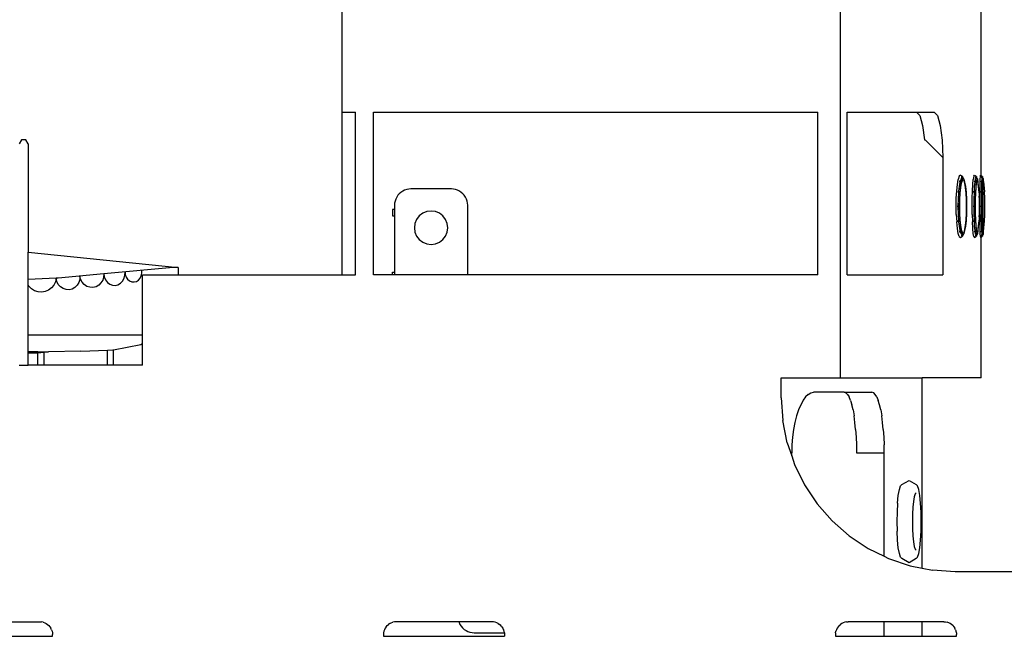
# Model space of a CAD drawing. Units: metres. Extents: x 32 to 217, y -44 to 45.
# Drawn here: x 116 to 127, y -29 to -22 of the extents above; entities that cross this region are included whole.
import ezdxf

# ---------------------------------------------------------------- set-up
doc = ezdxf.new("R2010")
doc.units = ezdxf.units.M
doc.layers.add('Edges', color=7, linetype='Continuous')

# ---------------------------------------------------------------- blocks, each defined once
blk = doc.blocks.new('cargo ship ls')
at = {"layer": 'Edges'}
for p, q in [((18.886, 6.701), (18.886, -0.439)), ((20.445, 1.8), (20.445, 4.115)), ((13.376, 3.701), (13.376, 2.501)), ((13.376, 2.501), (13.526, 2.501)), ((13.376, 2.501), (13.376, 0.701)), ((13.526, 0.701), (13.526, 2.501)), ((13.726, 0.701), (13.726, 2.501)), ((13.726, 2.501), (18.639, 2.501)), ((18.639, 0.701), (18.639, 2.501)), ((18.966, 0.701), (18.966, 2.501)), ((18.966, 2.501), (19.73, 2.501)), ((19.73, 2.501), (19.767, 2.463)), ((19.73, 2.501), (19.926, 2.501)), ((19.767, 2.463), (19.799, 2.354)), ((19.926, 2.501), (19.963, 2.463)), ((19.963, 2.463), (19.995, 2.354)), ((19.799, 2.354), (19.82, 2.194)), ((19.995, 2.354), (20.017, 2.191)), ((9.83, 2.194), (9.805, 2.151)), ((9.879, 2.194), (9.83, 2.194)), ((9.903, 2.151), (9.879, 2.194)), ((19.82, 2.194), (19.83, 2.191)), ((19.83, 2.191), (20.024, 1.999)), ((20.017, 2.191), (20.024, 1.999)), ((9.903, 2.151), (9.903, 0.951)), ((20.024, 1.999), (20.024, 0.701)), ((20.184, 1.701), (20.194, 1.756)), ((20.205, 1.791), (20.194, 1.756)), ((20.217, 1.802), (20.205, 1.791)), ((20.209, 1.743), (20.209, 1.737)), ((20.209, 1.743), (20.217, 1.743)), ((20.217, 1.743), (20.216, 1.737)), ((20.217, 1.802), (20.232, 1.795)), ((20.221, 1.757), (20.217, 1.743)), ((20.218, 1.743), (20.217, 1.743)), ((20.217, 1.743), (20.217, 1.743)), ((20.218, 1.737), (20.218, 1.743)), ((20.232, 1.767), (20.221, 1.757)), ((20.236, 1.757), (20.225, 1.726)), ((20.232, 1.788), (20.231, 1.784)), ((20.233, 1.78), (20.231, 1.784)), ((20.231, 1.784), (20.231, 1.777)), ((20.231, 1.784), (20.231, 1.784)), ((20.231, 1.784), (20.233, 1.784)), ((20.231, 1.777), (20.232, 1.773)), ((20.231, 1.777), (20.233, 1.777)), ((20.244, 1.784), (20.232, 1.795)), ((20.232, 1.788), (20.239, 1.788)), ((20.232, 1.773), (20.233, 1.777)), ((20.232, 1.773), (20.239, 1.773)), ((20.232, 1.767), (20.246, 1.767)), ((20.233, 1.784), (20.238, 1.784)), ((20.233, 1.78), (20.233, 1.784)), ((20.233, 1.777), (20.233, 1.78)), ((20.233, 1.777), (20.238, 1.777)), ((20.246, 1.767), (20.236, 1.757)), ((20.246, 1.752), (20.236, 1.742)), ((20.239, 1.788), (20.238, 1.784)), ((20.238, 1.784), (20.238, 1.777)), ((20.238, 1.777), (20.239, 1.773)), ((20.24, 1.784), (20.239, 1.788)), ((20.239, 1.773), (20.24, 1.777)), ((20.24, 1.777), (20.24, 1.784)), ((20.25, 1.764), (20.244, 1.784)), ((20.25, 1.764), (20.246, 1.767)), ((20.257, 1.742), (20.246, 1.752)), ((20.257, 1.757), (20.25, 1.764)), ((20.267, 1.726), (20.257, 1.757)), ((20.355, 1.701), (20.36, 1.756)), ((20.366, 1.791), (20.36, 1.756)), ((20.366, 1.791), (20.373, 1.802)), ((20.373, 1.802), (20.388, 1.795)), ((20.376, 1.743), (20.375, 1.737)), ((20.376, 1.743), (20.38, 1.743)), ((20.382, 1.757), (20.38, 1.743)), ((20.38, 1.743), (20.383, 1.743)), ((20.388, 1.767), (20.382, 1.757)), ((20.383, 1.743), (20.383, 1.737)), ((20.384, 1.737), (20.383, 1.743)), ((20.383, 1.743), (20.383, 1.743)), ((20.388, 1.788), (20.387, 1.784)), ((20.387, 1.784), (20.387, 1.777)), ((20.387, 1.784), (20.388, 1.784)), ((20.387, 1.777), (20.388, 1.773)), ((20.387, 1.777), (20.388, 1.777)), ((20.392, 1.788), (20.388, 1.795)), ((20.388, 1.788), (20.392, 1.788)), ((20.388, 1.777), (20.388, 1.784)), ((20.388, 1.784), (20.395, 1.784)), ((20.388, 1.773), (20.388, 1.777)), ((20.388, 1.777), (20.395, 1.777)), ((20.388, 1.773), (20.395, 1.773)), ((20.388, 1.767), (20.397, 1.767)), ((20.397, 1.757), (20.391, 1.726)), ((20.392, 1.788), (20.395, 1.788)), ((20.395, 1.788), (20.395, 1.784)), ((20.396, 1.784), (20.395, 1.788)), ((20.395, 1.784), (20.395, 1.777)), ((20.395, 1.777), (20.395, 1.773)), ((20.395, 1.773), (20.396, 1.777)), ((20.396, 1.777), (20.396, 1.784)), ((20.397, 1.767), (20.396, 1.777)), ((20.396, 1.777), (20.396, 1.777)), ((20.403, 1.767), (20.397, 1.757)), ((20.397, 1.767), (20.403, 1.767)), ((20.403, 1.752), (20.397, 1.742)), ((20.409, 1.757), (20.403, 1.767)), ((20.408, 1.742), (20.403, 1.752)), ((20.414, 1.726), (20.409, 1.757)), ((20.436, 1.701), (20.437, 1.756)), ((20.437, 1.756), (20.438, 1.791)), ((20.438, 1.791), (20.44, 1.802)), ((20.44, 1.802), (20.445, 1.8)), ((20.445, 1.8), (20.455, 1.795)), ((20.452, 1.743), (20.452, 1.737)), ((20.452, 1.743), (20.453, 1.743)), ((20.455, 1.767), (20.453, 1.757)), ((20.453, 1.757), (20.453, 1.743)), ((20.453, 1.743), (20.459, 1.743)), ((20.455, 1.788), (20.454, 1.784)), ((20.454, 1.784), (20.454, 1.777)), ((20.454, 1.784), (20.455, 1.784)), ((20.454, 1.777), (20.455, 1.773)), ((20.454, 1.777), (20.455, 1.777)), ((20.455, 1.788), (20.455, 1.795)), ((20.455, 1.788), (20.455, 1.788)), ((20.455, 1.788), (20.462, 1.788)), ((20.455, 1.777), (20.455, 1.784)), ((20.455, 1.784), (20.462, 1.784)), ((20.455, 1.773), (20.455, 1.777)), ((20.455, 1.777), (20.456, 1.777)), ((20.455, 1.773), (20.456, 1.773)), ((20.455, 1.767), (20.456, 1.767)), ((20.456, 1.777), (20.462, 1.777)), ((20.456, 1.773), (20.456, 1.777)), ((20.456, 1.773), (20.462, 1.773)), ((20.456, 1.767), (20.456, 1.773)), ((20.456, 1.767), (20.469, 1.767)), ((20.459, 1.743), (20.459, 1.737)), ((20.46, 1.743), (20.459, 1.743)), ((20.46, 1.737), (20.46, 1.743)), ((20.462, 1.788), (20.462, 1.784)), ((20.462, 1.784), (20.462, 1.788)), ((20.462, 1.784), (20.462, 1.777)), ((20.462, 1.777), (20.462, 1.784)), ((20.462, 1.777), (20.462, 1.773)), ((20.462, 1.773), (20.462, 1.777)), ((20.468, 1.757), (20.467, 1.726)), ((20.469, 1.767), (20.468, 1.757)), ((20.469, 1.752), (20.468, 1.742)), ((20.471, 1.757), (20.469, 1.767)), ((20.47, 1.742), (20.469, 1.752)), ((20.471, 1.734), (20.471, 1.757)), ((14.069, 1.637), (14.048, 1.627)), ((14.092, 1.645), (14.069, 1.637)), ((14.115, 1.649), (14.092, 1.645)), ((14.138, 1.651), (14.115, 1.649)), ((14.586, 1.651), (14.138, 1.651)), ((14.608, 1.649), (14.586, 1.651)), ((14.632, 1.645), (14.608, 1.649)), ((14.654, 1.637), (14.632, 1.645)), ((14.676, 1.627), (14.654, 1.637)), ((20.177, 1.63), (20.184, 1.701)), ((20.202, 1.676), (20.197, 1.626)), ((20.211, 1.726), (20.202, 1.676)), ((20.209, 1.737), (20.211, 1.737)), ((20.209, 1.737), (20.209, 1.731)), ((20.209, 1.731), (20.21, 1.731)), ((20.21, 1.731), (20.211, 1.737)), ((20.21, 1.731), (20.212, 1.731)), ((20.217, 1.676), (20.21, 1.612)), ((20.211, 1.737), (20.214, 1.737)), ((20.212, 1.731), (20.211, 1.726)), ((20.214, 1.737), (20.212, 1.731)), ((20.212, 1.731), (20.217, 1.731)), ((20.218, 1.665), (20.212, 1.604)), ((20.214, 1.737), (20.216, 1.737)), ((20.216, 1.737), (20.217, 1.731)), ((20.217, 1.731), (20.218, 1.731)), ((20.225, 1.726), (20.217, 1.676)), ((20.218, 1.731), (20.218, 1.737)), ((20.226, 1.712), (20.218, 1.665)), ((20.236, 1.742), (20.226, 1.712)), ((20.266, 1.712), (20.257, 1.742)), ((20.275, 1.665), (20.266, 1.712)), ((20.276, 1.676), (20.267, 1.726)), ((20.281, 1.604), (20.275, 1.665)), ((20.283, 1.612), (20.276, 1.676)), ((20.351, 1.63), (20.355, 1.701)), ((20.371, 1.676), (20.369, 1.626)), ((20.376, 1.726), (20.371, 1.676)), ((20.375, 1.737), (20.376, 1.731)), ((20.375, 1.737), (20.376, 1.737)), ((20.376, 1.731), (20.376, 1.737)), ((20.376, 1.737), (20.378, 1.737)), ((20.376, 1.731), (20.376, 1.731)), ((20.377, 1.731), (20.376, 1.726)), ((20.376, 1.731), (20.377, 1.731)), ((20.378, 1.737), (20.377, 1.731)), ((20.377, 1.731), (20.383, 1.731)), ((20.378, 1.737), (20.383, 1.737)), ((20.383, 1.737), (20.383, 1.731)), ((20.383, 1.731), (20.384, 1.737)), ((20.383, 1.731), (20.383, 1.731)), ((20.386, 1.676), (20.383, 1.612)), ((20.387, 1.665), (20.384, 1.604)), ((20.391, 1.726), (20.386, 1.676)), ((20.392, 1.712), (20.387, 1.665)), ((20.397, 1.742), (20.392, 1.712)), ((20.414, 1.712), (20.408, 1.742)), ((20.419, 1.676), (20.414, 1.726)), ((20.418, 1.665), (20.414, 1.712)), ((20.418, 1.665), (20.423, 1.609)), ((20.423, 1.612), (20.419, 1.676)), ((20.435, 1.63), (20.436, 1.701)), ((20.452, 1.726), (20.451, 1.676)), ((20.451, 1.676), (20.451, 1.626)), ((20.452, 1.737), (20.452, 1.731)), ((20.452, 1.731), (20.452, 1.737)), ((20.453, 1.737), (20.452, 1.731)), ((20.452, 1.737), (20.453, 1.737)), ((20.452, 1.737), (20.452, 1.737)), ((20.452, 1.731), (20.452, 1.731)), ((20.452, 1.731), (20.452, 1.726)), ((20.452, 1.731), (20.452, 1.731)), ((20.452, 1.731), (20.459, 1.731)), ((20.453, 1.737), (20.459, 1.737)), ((20.459, 1.737), (20.459, 1.731)), ((20.459, 1.731), (20.46, 1.731)), ((20.46, 1.731), (20.46, 1.737)), ((20.466, 1.676), (20.465, 1.612)), ((20.467, 1.726), (20.466, 1.676)), ((20.467, 1.712), (20.466, 1.665)), ((20.466, 1.665), (20.466, 1.604)), ((20.468, 1.742), (20.467, 1.712)), ((20.47, 1.741), (20.47, 1.742)), ((20.47, 1.741), (20.471, 1.734)), ((20.471, 1.734), (20.484, 1.618)), ((13.971, 1.538), (13.963, 1.516)), ((13.981, 1.56), (13.971, 1.538)), ((13.994, 1.58), (13.981, 1.56)), ((14.01, 1.598), (13.994, 1.58)), ((14.028, 1.613), (14.01, 1.598)), ((14.048, 1.627), (14.028, 1.613)), ((14.696, 1.613), (14.676, 1.627)), ((14.714, 1.598), (14.696, 1.613)), ((14.729, 1.58), (14.714, 1.598)), ((14.743, 1.56), (14.729, 1.58)), ((14.753, 1.538), (14.743, 1.56)), ((14.761, 1.516), (14.753, 1.538)), ((20.17, 1.457), (20.172, 1.547)), ((20.172, 1.547), (20.177, 1.63)), ((20.191, 1.537), (20.19, 1.464)), ((20.195, 1.611), (20.191, 1.537)), ((20.194, 1.626), (20.193, 1.622)), ((20.193, 1.622), (20.195, 1.622)), ((20.193, 1.622), (20.193, 1.615)), ((20.193, 1.615), (20.195, 1.615)), ((20.193, 1.615), (20.194, 1.611)), ((20.195, 1.622), (20.194, 1.626)), ((20.194, 1.626), (20.197, 1.626)), ((20.194, 1.611), (20.195, 1.615)), ((20.194, 1.611), (20.195, 1.611)), ((20.195, 1.615), (20.195, 1.622)), ((20.195, 1.622), (20.196, 1.622)), ((20.196, 1.615), (20.195, 1.612)), ((20.195, 1.615), (20.196, 1.615)), ((20.195, 1.612), (20.195, 1.611)), ((20.195, 1.611), (20.201, 1.611)), ((20.197, 1.626), (20.196, 1.622)), ((20.196, 1.622), (20.2, 1.622)), ((20.196, 1.622), (20.196, 1.615)), ((20.196, 1.615), (20.2, 1.615)), ((20.197, 1.626), (20.201, 1.626)), ((20.201, 1.626), (20.2, 1.622)), ((20.2, 1.622), (20.2, 1.615)), ((20.2, 1.615), (20.201, 1.611)), ((20.202, 1.622), (20.201, 1.626)), ((20.201, 1.611), (20.202, 1.615)), ((20.202, 1.615), (20.202, 1.622)), ((20.206, 1.537), (20.204, 1.457)), ((20.21, 1.612), (20.206, 1.537)), ((20.208, 1.533), (20.207, 1.457)), ((20.212, 1.604), (20.208, 1.533)), ((20.285, 1.533), (20.281, 1.604)), ((20.287, 1.537), (20.283, 1.612)), ((20.286, 1.457), (20.285, 1.533)), ((20.288, 1.457), (20.287, 1.537)), ((20.347, 1.457), (20.348, 1.547)), ((20.348, 1.547), (20.351, 1.63)), ((20.368, 1.611), (20.365, 1.537)), ((20.365, 1.537), (20.365, 1.464)), ((20.367, 1.626), (20.366, 1.622)), ((20.366, 1.622), (20.366, 1.615)), ((20.366, 1.622), (20.367, 1.622)), ((20.366, 1.615), (20.367, 1.611)), ((20.366, 1.615), (20.367, 1.615)), ((20.367, 1.622), (20.367, 1.626)), ((20.367, 1.626), (20.369, 1.626)), ((20.367, 1.615), (20.367, 1.622)), ((20.367, 1.622), (20.368, 1.622)), ((20.367, 1.611), (20.367, 1.615)), ((20.367, 1.615), (20.368, 1.615)), ((20.367, 1.611), (20.368, 1.611)), ((20.369, 1.626), (20.368, 1.622)), ((20.368, 1.622), (20.374, 1.622)), ((20.368, 1.622), (20.368, 1.615)), ((20.368, 1.615), (20.368, 1.612)), ((20.368, 1.615), (20.374, 1.615)), ((20.368, 1.612), (20.368, 1.611)), ((20.368, 1.611), (20.374, 1.611)), ((20.369, 1.626), (20.374, 1.626)), ((20.375, 1.622), (20.374, 1.626)), ((20.374, 1.626), (20.374, 1.622)), ((20.374, 1.622), (20.374, 1.615)), ((20.374, 1.615), (20.374, 1.611)), ((20.374, 1.611), (20.375, 1.615)), ((20.375, 1.615), (20.375, 1.622)), ((20.38, 1.537), (20.379, 1.457)), ((20.383, 1.612), (20.38, 1.537)), ((20.384, 1.604), (20.381, 1.533)), ((20.381, 1.533), (20.381, 1.457)), ((20.423, 1.609), (20.423, 1.612)), ((20.423, 1.609), (20.426, 1.571)), ((20.428, 1.538), (20.426, 1.571)), ((20.429, 1.499), (20.428, 1.538)), ((20.435, 1.547), (20.435, 1.63)), ((20.435, 1.457), (20.435, 1.547)), ((20.45, 1.626), (20.45, 1.622)), ((20.45, 1.622), (20.45, 1.626)), ((20.45, 1.626), (20.451, 1.626)), ((20.45, 1.615), (20.45, 1.622)), ((20.45, 1.622), (20.45, 1.615)), ((20.45, 1.622), (20.451, 1.622)), ((20.45, 1.622), (20.45, 1.622)), ((20.45, 1.615), (20.45, 1.611)), ((20.45, 1.611), (20.45, 1.615)), ((20.45, 1.615), (20.451, 1.615)), ((20.45, 1.615), (20.45, 1.615)), ((20.451, 1.611), (20.45, 1.537)), ((20.45, 1.611), (20.451, 1.611)), ((20.45, 1.537), (20.45, 1.464)), ((20.451, 1.626), (20.458, 1.626)), ((20.451, 1.626), (20.451, 1.622)), ((20.451, 1.622), (20.458, 1.622)), ((20.451, 1.622), (20.451, 1.615)), ((20.451, 1.615), (20.451, 1.612)), ((20.451, 1.615), (20.458, 1.615)), ((20.451, 1.612), (20.451, 1.611)), ((20.451, 1.611), (20.458, 1.611)), ((20.458, 1.622), (20.458, 1.626)), ((20.458, 1.626), (20.458, 1.622)), ((20.458, 1.615), (20.458, 1.622)), ((20.458, 1.622), (20.458, 1.615)), ((20.458, 1.615), (20.458, 1.611)), ((20.458, 1.611), (20.458, 1.615)), ((20.465, 1.612), (20.465, 1.537)), ((20.466, 1.604), (20.465, 1.533)), ((20.465, 1.537), (20.465, 1.457)), ((20.465, 1.533), (20.465, 1.457)), ((20.485, 1.613), (20.484, 1.618)), ((20.485, 1.597), (20.485, 1.613)), ((20.486, 1.571), (20.485, 1.597)), ((20.486, 1.538), (20.486, 1.571)), ((20.486, 1.499), (20.486, 1.538)), ((13.957, 1.423), (13.935, 1.423)), ((13.935, 1.423), (13.935, 1.353)), ((13.958, 1.492), (13.957, 1.47)), ((13.957, 1.47), (13.957, 1.423)), ((13.957, 1.423), (13.957, 1.353)), ((13.963, 1.516), (13.958, 1.492)), ((14.765, 1.492), (14.761, 1.516)), ((14.767, 1.47), (14.765, 1.492)), ((14.767, 0.701), (14.767, 1.47)), ((20.172, 1.368), (20.17, 1.457)), ((20.188, 1.464), (20.187, 1.457)), ((20.187, 1.457), (20.189, 1.457)), ((20.187, 1.457), (20.188, 1.451)), ((20.188, 1.464), (20.189, 1.464)), ((20.188, 1.451), (20.189, 1.451)), ((20.189, 1.457), (20.189, 1.464)), ((20.189, 1.464), (20.19, 1.464)), ((20.189, 1.451), (20.189, 1.457)), ((20.189, 1.457), (20.19, 1.457)), ((20.189, 1.451), (20.19, 1.451)), ((20.19, 1.464), (20.19, 1.457)), ((20.19, 1.464), (20.195, 1.464)), ((20.19, 1.457), (20.19, 1.451)), ((20.19, 1.457), (20.194, 1.457)), ((20.19, 1.451), (20.191, 1.377)), ((20.19, 1.451), (20.195, 1.451)), ((20.195, 1.464), (20.194, 1.457)), ((20.194, 1.457), (20.195, 1.451)), ((20.194, 1.457), (20.196, 1.457)), ((20.196, 1.464), (20.195, 1.464)), ((20.195, 1.451), (20.196, 1.451)), ((20.196, 1.457), (20.196, 1.464)), ((20.196, 1.451), (20.196, 1.457)), ((20.204, 1.457), (20.206, 1.377)), ((20.207, 1.457), (20.208, 1.381)), ((20.285, 1.381), (20.286, 1.457)), ((20.287, 1.377), (20.288, 1.457)), ((20.348, 1.368), (20.347, 1.457)), ((20.363, 1.464), (20.363, 1.457)), ((20.364, 1.464), (20.363, 1.464)), ((20.363, 1.457), (20.363, 1.451)), ((20.363, 1.457), (20.364, 1.457)), ((20.363, 1.451), (20.364, 1.451)), ((20.364, 1.457), (20.364, 1.464)), ((20.364, 1.464), (20.365, 1.464)), ((20.364, 1.451), (20.364, 1.457)), ((20.364, 1.457), (20.365, 1.457)), ((20.364, 1.451), (20.365, 1.451)), ((20.365, 1.464), (20.365, 1.457)), ((20.365, 1.464), (20.371, 1.464)), ((20.365, 1.457), (20.365, 1.451)), ((20.365, 1.457), (20.371, 1.457)), ((20.365, 1.451), (20.365, 1.377)), ((20.365, 1.451), (20.371, 1.451)), ((20.372, 1.457), (20.371, 1.464)), ((20.371, 1.464), (20.371, 1.464)), ((20.371, 1.464), (20.371, 1.457)), ((20.371, 1.457), (20.371, 1.451)), ((20.371, 1.451), (20.372, 1.457)), ((20.371, 1.457), (20.372, 1.457)), ((20.371, 1.451), (20.371, 1.451)), ((20.379, 1.457), (20.38, 1.377)), ((20.381, 1.457), (20.381, 1.381)), ((20.429, 1.457), (20.429, 1.499)), ((20.429, 1.416), (20.429, 1.457)), ((20.435, 1.368), (20.435, 1.457)), ((20.45, 1.464), (20.45, 1.457)), ((20.45, 1.457), (20.45, 1.464)), ((20.45, 1.464), (20.45, 1.464)), ((20.45, 1.464), (20.45, 1.457)), ((20.45, 1.464), (20.45, 1.464)), ((20.45, 1.464), (20.457, 1.464)), ((20.45, 1.457), (20.45, 1.451)), ((20.45, 1.451), (20.45, 1.457)), ((20.45, 1.457), (20.45, 1.451)), ((20.45, 1.457), (20.457, 1.457)), ((20.45, 1.457), (20.45, 1.457)), ((20.45, 1.457), (20.45, 1.457)), ((20.45, 1.451), (20.45, 1.451)), ((20.45, 1.451), (20.45, 1.377)), ((20.45, 1.451), (20.45, 1.451)), ((20.45, 1.451), (20.457, 1.451)), ((20.457, 1.457), (20.457, 1.464)), ((20.457, 1.464), (20.457, 1.464)), ((20.457, 1.464), (20.457, 1.457)), ((20.457, 1.457), (20.457, 1.451)), ((20.457, 1.451), (20.457, 1.457)), ((20.457, 1.457), (20.457, 1.457)), ((20.457, 1.451), (20.457, 1.451)), ((20.465, 1.457), (20.465, 1.377)), ((20.465, 1.457), (20.465, 1.381)), ((20.487, 1.457), (20.486, 1.499)), ((20.486, 1.416), (20.487, 1.457)), ((13.935, 1.353), (13.957, 1.353)), ((13.957, 1.353), (13.957, 0.731)), ((14.202, 1.313), (14.183, 1.269)), ((14.231, 1.352), (14.202, 1.313)), ((14.269, 1.381), (14.231, 1.352)), ((14.314, 1.4), (14.269, 1.381)), ((14.362, 1.406), (14.314, 1.4)), ((14.41, 1.4), (14.362, 1.406)), ((14.454, 1.381), (14.41, 1.4)), ((14.493, 1.352), (14.454, 1.381)), ((14.522, 1.313), (14.493, 1.352)), ((14.541, 1.269), (14.522, 1.313)), ((20.172, 1.368), (20.177, 1.285)), ((20.191, 1.377), (20.195, 1.303)), ((20.206, 1.377), (20.21, 1.302)), ((20.208, 1.381), (20.212, 1.31)), ((20.212, 1.31), (20.218, 1.249)), ((20.275, 1.249), (20.281, 1.31)), ((20.281, 1.31), (20.285, 1.381)), ((20.283, 1.302), (20.287, 1.377)), ((20.348, 1.368), (20.351, 1.285)), ((20.365, 1.377), (20.368, 1.303)), ((20.38, 1.377), (20.383, 1.302)), ((20.381, 1.381), (20.384, 1.31)), ((20.384, 1.31), (20.387, 1.249)), ((20.426, 1.343), (20.423, 1.306)), ((20.426, 1.343), (20.428, 1.377)), ((20.428, 1.377), (20.429, 1.416)), ((20.435, 1.368), (20.435, 1.285)), ((20.45, 1.377), (20.451, 1.303)), ((20.465, 1.381), (20.466, 1.31)), ((20.465, 1.377), (20.465, 1.302)), ((20.466, 1.31), (20.466, 1.249)), ((20.485, 1.318), (20.486, 1.343)), ((20.485, 1.302), (20.485, 1.318)), ((20.486, 1.377), (20.486, 1.416)), ((20.486, 1.343), (20.486, 1.377)), ((14.183, 1.269), (14.177, 1.221)), ((14.177, 1.221), (14.183, 1.173)), ((14.547, 1.221), (14.541, 1.269)), ((14.541, 1.173), (14.547, 1.221)), ((20.184, 1.213), (20.177, 1.285)), ((20.194, 1.158), (20.184, 1.213)), ((20.194, 1.303), (20.193, 1.299)), ((20.193, 1.299), (20.195, 1.299)), ((20.193, 1.299), (20.193, 1.292)), ((20.193, 1.292), (20.195, 1.292)), ((20.193, 1.292), (20.194, 1.288)), ((20.195, 1.299), (20.194, 1.303)), ((20.194, 1.303), (20.195, 1.303)), ((20.194, 1.288), (20.195, 1.292)), ((20.194, 1.288), (20.197, 1.288)), ((20.195, 1.303), (20.195, 1.302)), ((20.195, 1.303), (20.201, 1.303)), ((20.195, 1.302), (20.196, 1.299)), ((20.195, 1.292), (20.195, 1.299)), ((20.195, 1.299), (20.196, 1.299)), ((20.195, 1.292), (20.196, 1.292)), ((20.196, 1.299), (20.196, 1.292)), ((20.196, 1.299), (20.2, 1.299)), ((20.196, 1.292), (20.2, 1.292)), ((20.196, 1.292), (20.197, 1.288)), ((20.197, 1.288), (20.201, 1.288)), ((20.197, 1.288), (20.202, 1.238)), ((20.201, 1.303), (20.2, 1.299)), ((20.2, 1.299), (20.2, 1.292)), ((20.2, 1.299), (20.202, 1.299)), ((20.2, 1.292), (20.201, 1.288)), ((20.2, 1.292), (20.202, 1.292)), ((20.202, 1.299), (20.201, 1.303)), ((20.201, 1.288), (20.202, 1.292)), ((20.202, 1.292), (20.202, 1.299)), ((20.202, 1.238), (20.211, 1.189)), ((20.21, 1.302), (20.217, 1.238)), ((20.217, 1.238), (20.225, 1.189)), ((20.218, 1.249), (20.226, 1.202)), ((20.226, 1.202), (20.236, 1.173)), ((20.257, 1.173), (20.266, 1.202)), ((20.266, 1.202), (20.275, 1.249)), ((20.267, 1.189), (20.276, 1.238)), ((20.276, 1.238), (20.283, 1.302)), ((20.355, 1.213), (20.351, 1.285)), ((20.36, 1.158), (20.355, 1.213)), ((20.367, 1.303), (20.366, 1.299)), ((20.366, 1.299), (20.366, 1.292)), ((20.366, 1.299), (20.367, 1.299)), ((20.366, 1.292), (20.367, 1.288)), ((20.366, 1.292), (20.367, 1.292)), ((20.367, 1.299), (20.367, 1.303)), ((20.367, 1.303), (20.368, 1.303)), ((20.367, 1.292), (20.367, 1.299)), ((20.367, 1.299), (20.368, 1.299)), ((20.367, 1.288), (20.367, 1.292)), ((20.367, 1.292), (20.368, 1.292)), ((20.367, 1.288), (20.369, 1.288)), ((20.368, 1.303), (20.368, 1.302)), ((20.368, 1.303), (20.374, 1.303)), ((20.368, 1.302), (20.368, 1.299)), ((20.368, 1.299), (20.374, 1.299)), ((20.368, 1.299), (20.368, 1.292)), ((20.368, 1.292), (20.369, 1.288)), ((20.368, 1.292), (20.374, 1.292)), ((20.369, 1.288), (20.371, 1.238)), ((20.369, 1.288), (20.374, 1.288)), ((20.371, 1.238), (20.376, 1.189)), ((20.375, 1.299), (20.374, 1.303)), ((20.374, 1.303), (20.374, 1.299)), ((20.374, 1.299), (20.374, 1.292)), ((20.374, 1.299), (20.375, 1.299)), ((20.374, 1.292), (20.374, 1.288)), ((20.374, 1.288), (20.375, 1.292)), ((20.374, 1.292), (20.375, 1.292)), ((20.375, 1.292), (20.375, 1.299)), ((20.383, 1.302), (20.386, 1.238)), ((20.386, 1.238), (20.391, 1.189)), ((20.387, 1.249), (20.392, 1.202)), ((20.392, 1.202), (20.397, 1.173)), ((20.408, 1.173), (20.414, 1.202)), ((20.414, 1.202), (20.418, 1.249)), ((20.414, 1.189), (20.419, 1.238)), ((20.423, 1.306), (20.418, 1.249)), ((20.419, 1.238), (20.423, 1.302)), ((20.423, 1.302), (20.423, 1.306)), ((20.436, 1.213), (20.435, 1.285)), ((20.437, 1.158), (20.436, 1.213)), ((20.45, 1.303), (20.45, 1.299)), ((20.45, 1.299), (20.45, 1.303)), ((20.45, 1.303), (20.451, 1.303)), ((20.45, 1.299), (20.45, 1.292)), ((20.45, 1.292), (20.45, 1.299)), ((20.45, 1.299), (20.45, 1.299)), ((20.45, 1.299), (20.451, 1.299)), ((20.45, 1.292), (20.45, 1.288)), ((20.45, 1.288), (20.45, 1.292)), ((20.45, 1.292), (20.45, 1.292)), ((20.45, 1.292), (20.451, 1.292)), ((20.45, 1.288), (20.451, 1.288)), ((20.451, 1.303), (20.451, 1.302)), ((20.451, 1.303), (20.458, 1.303)), ((20.451, 1.302), (20.451, 1.299)), ((20.451, 1.299), (20.458, 1.299)), ((20.451, 1.299), (20.451, 1.292)), ((20.451, 1.292), (20.458, 1.292)), ((20.451, 1.292), (20.451, 1.288)), ((20.451, 1.288), (20.451, 1.238)), ((20.451, 1.288), (20.458, 1.288)), ((20.451, 1.238), (20.452, 1.189)), ((20.458, 1.299), (20.458, 1.303)), ((20.458, 1.303), (20.458, 1.299)), ((20.458, 1.299), (20.458, 1.292)), ((20.458, 1.292), (20.458, 1.299)), ((20.458, 1.299), (20.458, 1.299)), ((20.458, 1.292), (20.458, 1.288)), ((20.458, 1.288), (20.458, 1.292)), ((20.458, 1.292), (20.458, 1.292)), ((20.465, 1.302), (20.466, 1.238)), ((20.466, 1.249), (20.467, 1.202)), ((20.466, 1.238), (20.467, 1.189)), ((20.467, 1.202), (20.468, 1.173)), ((20.471, 1.181), (20.484, 1.296)), ((20.484, 1.296), (20.485, 1.302)), ((14.183, 1.173), (14.202, 1.128)), ((14.202, 1.128), (14.231, 1.09)), ((14.231, 1.09), (14.269, 1.061)), ((14.454, 1.061), (14.493, 1.09)), ((14.493, 1.09), (14.522, 1.128)), ((14.522, 1.128), (14.541, 1.173)), ((20.205, 1.124), (20.194, 1.158)), ((20.205, 1.124), (20.217, 1.112)), ((20.209, 1.184), (20.21, 1.184)), ((20.209, 1.184), (20.209, 1.177)), ((20.209, 1.177), (20.211, 1.177)), ((20.209, 1.177), (20.209, 1.171)), ((20.209, 1.171), (20.21, 1.171)), ((20.211, 1.177), (20.21, 1.184)), ((20.21, 1.184), (20.212, 1.184)), ((20.21, 1.171), (20.211, 1.177)), ((20.21, 1.171), (20.217, 1.171)), ((20.211, 1.189), (20.212, 1.184)), ((20.211, 1.177), (20.214, 1.177)), ((20.212, 1.184), (20.217, 1.184)), ((20.212, 1.184), (20.214, 1.177)), ((20.214, 1.177), (20.216, 1.177)), ((20.214, 1.177), (20.217, 1.171)), ((20.217, 1.184), (20.216, 1.177)), ((20.216, 1.177), (20.217, 1.171)), ((20.218, 1.184), (20.217, 1.184)), ((20.217, 1.171), (20.218, 1.171)), ((20.217, 1.171), (20.221, 1.158)), ((20.217, 1.171), (20.217, 1.171)), ((20.217, 1.112), (20.232, 1.119)), ((20.218, 1.177), (20.218, 1.184)), ((20.218, 1.171), (20.218, 1.177)), ((20.221, 1.158), (20.223, 1.156)), ((20.223, 1.156), (20.225, 1.158)), ((20.223, 1.156), (20.224, 1.154)), ((20.224, 1.154), (20.228, 1.158)), ((20.224, 1.154), (20.225, 1.154)), ((20.225, 1.189), (20.236, 1.158)), ((20.225, 1.154), (20.235, 1.158)), ((20.225, 1.154), (20.232, 1.147)), ((20.232, 1.141), (20.231, 1.138)), ((20.231, 1.138), (20.231, 1.13)), ((20.231, 1.138), (20.233, 1.138)), ((20.231, 1.13), (20.233, 1.134)), ((20.231, 1.13), (20.231, 1.13)), ((20.231, 1.13), (20.231, 1.13)), ((20.231, 1.13), (20.232, 1.127)), ((20.231, 1.13), (20.231, 1.13)), ((20.231, 1.13), (20.233, 1.13)), ((20.232, 1.147), (20.239, 1.154)), ((20.232, 1.147), (20.246, 1.147)), ((20.233, 1.138), (20.232, 1.141)), ((20.232, 1.141), (20.239, 1.141)), ((20.232, 1.119), (20.244, 1.131)), ((20.232, 1.127), (20.233, 1.13)), ((20.232, 1.127), (20.239, 1.127)), ((20.233, 1.138), (20.238, 1.138)), ((20.233, 1.134), (20.233, 1.138)), ((20.233, 1.13), (20.233, 1.134)), ((20.233, 1.13), (20.238, 1.13)), ((20.236, 1.173), (20.246, 1.163)), ((20.236, 1.158), (20.239, 1.154)), ((20.239, 1.141), (20.238, 1.138)), ((20.238, 1.138), (20.238, 1.13)), ((20.238, 1.13), (20.239, 1.127)), ((20.239, 1.154), (20.246, 1.147)), ((20.24, 1.138), (20.239, 1.141)), ((20.239, 1.127), (20.24, 1.13)), ((20.24, 1.13), (20.24, 1.138)), ((20.244, 1.131), (20.25, 1.151)), ((20.246, 1.163), (20.257, 1.173)), ((20.246, 1.147), (20.25, 1.151)), ((20.25, 1.151), (20.257, 1.158)), ((20.257, 1.158), (20.267, 1.189)), ((20.366, 1.124), (20.36, 1.158)), ((20.366, 1.124), (20.373, 1.112)), ((20.373, 1.112), (20.388, 1.119)), ((20.376, 1.184), (20.375, 1.177)), ((20.375, 1.177), (20.376, 1.171)), ((20.375, 1.177), (20.376, 1.177)), ((20.376, 1.189), (20.377, 1.184)), ((20.376, 1.177), (20.376, 1.184)), ((20.376, 1.184), (20.376, 1.184)), ((20.376, 1.184), (20.377, 1.184)), ((20.376, 1.171), (20.376, 1.177)), ((20.376, 1.177), (20.378, 1.177)), ((20.376, 1.171), (20.376, 1.171)), ((20.376, 1.171), (20.38, 1.171)), ((20.377, 1.184), (20.383, 1.184)), ((20.377, 1.184), (20.378, 1.177)), ((20.378, 1.177), (20.383, 1.177)), ((20.378, 1.177), (20.38, 1.171)), ((20.38, 1.171), (20.382, 1.158)), ((20.38, 1.171), (20.383, 1.171)), ((20.382, 1.158), (20.384, 1.155)), ((20.384, 1.177), (20.383, 1.184)), ((20.383, 1.184), (20.383, 1.184)), ((20.383, 1.184), (20.383, 1.177)), ((20.383, 1.171), (20.384, 1.177)), ((20.383, 1.177), (20.383, 1.171)), ((20.383, 1.171), (20.383, 1.171)), ((20.384, 1.155), (20.386, 1.156)), ((20.384, 1.155), (20.385, 1.152)), ((20.385, 1.152), (20.386, 1.156)), ((20.385, 1.152), (20.388, 1.147)), ((20.386, 1.156), (20.386, 1.158)), ((20.386, 1.156), (20.391, 1.158)), ((20.388, 1.141), (20.387, 1.138)), ((20.387, 1.138), (20.387, 1.13)), ((20.387, 1.138), (20.388, 1.138)), ((20.387, 1.13), (20.388, 1.127)), ((20.387, 1.13), (20.388, 1.13)), ((20.388, 1.147), (20.394, 1.158)), ((20.388, 1.147), (20.397, 1.147)), ((20.388, 1.138), (20.388, 1.141)), ((20.388, 1.141), (20.395, 1.141)), ((20.388, 1.13), (20.388, 1.138)), ((20.388, 1.138), (20.395, 1.138)), ((20.388, 1.127), (20.388, 1.13)), ((20.388, 1.13), (20.394, 1.13)), ((20.388, 1.119), (20.392, 1.127)), ((20.388, 1.127), (20.392, 1.127)), ((20.391, 1.189), (20.397, 1.158)), ((20.392, 1.127), (20.394, 1.13)), ((20.392, 1.127), (20.395, 1.127)), ((20.394, 1.13), (20.395, 1.13)), ((20.395, 1.141), (20.395, 1.138)), ((20.396, 1.138), (20.395, 1.141)), ((20.395, 1.138), (20.395, 1.13)), ((20.395, 1.13), (20.395, 1.127)), ((20.395, 1.127), (20.396, 1.13)), ((20.396, 1.138), (20.397, 1.147)), ((20.396, 1.13), (20.396, 1.138)), ((20.396, 1.138), (20.396, 1.138)), ((20.397, 1.173), (20.403, 1.163)), ((20.397, 1.158), (20.399, 1.154)), ((20.397, 1.147), (20.399, 1.154)), ((20.397, 1.147), (20.403, 1.147)), ((20.399, 1.154), (20.403, 1.147)), ((20.403, 1.163), (20.408, 1.173)), ((20.403, 1.147), (20.409, 1.158)), ((20.409, 1.158), (20.414, 1.189)), ((20.438, 1.124), (20.437, 1.158)), ((20.438, 1.124), (20.44, 1.112)), ((20.44, 1.112), (20.445, 1.115)), ((20.445, 1.115), (20.455, 1.119)), ((20.445, -0.439), (20.445, 1.115)), ((20.452, 1.189), (20.452, 1.184)), ((20.452, 1.184), (20.452, 1.177)), ((20.452, 1.177), (20.452, 1.184)), ((20.452, 1.184), (20.452, 1.184)), ((20.452, 1.184), (20.452, 1.184)), ((20.452, 1.184), (20.459, 1.184)), ((20.452, 1.184), (20.453, 1.177)), ((20.452, 1.171), (20.452, 1.177)), ((20.452, 1.177), (20.452, 1.171)), ((20.452, 1.177), (20.453, 1.177)), ((20.452, 1.177), (20.452, 1.177)), ((20.452, 1.171), (20.452, 1.171)), ((20.452, 1.171), (20.453, 1.171)), ((20.453, 1.177), (20.459, 1.177)), ((20.453, 1.177), (20.453, 1.171)), ((20.453, 1.171), (20.453, 1.158)), ((20.453, 1.171), (20.459, 1.171)), ((20.453, 1.158), (20.454, 1.156)), ((20.454, 1.156), (20.456, 1.157)), ((20.454, 1.156), (20.455, 1.147)), ((20.455, 1.141), (20.454, 1.138)), ((20.454, 1.138), (20.454, 1.13)), ((20.454, 1.138), (20.455, 1.138)), ((20.454, 1.13), (20.455, 1.127)), ((20.454, 1.13), (20.455, 1.13)), ((20.455, 1.147), (20.456, 1.157)), ((20.455, 1.147), (20.456, 1.147)), ((20.455, 1.138), (20.455, 1.141)), ((20.455, 1.141), (20.456, 1.141)), ((20.455, 1.13), (20.455, 1.138)), ((20.455, 1.138), (20.456, 1.138)), ((20.455, 1.127), (20.455, 1.13)), ((20.455, 1.127), (20.456, 1.13)), ((20.455, 1.13), (20.456, 1.13)), ((20.455, 1.127), (20.462, 1.127)), ((20.455, 1.119), (20.455, 1.127)), ((20.455, 1.127), (20.455, 1.127)), ((20.456, 1.157), (20.456, 1.158)), ((20.456, 1.157), (20.457, 1.157)), ((20.456, 1.147), (20.457, 1.157)), ((20.456, 1.147), (20.469, 1.147)), ((20.456, 1.141), (20.456, 1.147)), ((20.456, 1.141), (20.462, 1.141)), ((20.456, 1.138), (20.456, 1.141)), ((20.456, 1.138), (20.462, 1.138)), ((20.456, 1.13), (20.462, 1.13)), ((20.457, 1.157), (20.458, 1.158)), ((20.457, 1.157), (20.457, 1.158)), ((20.46, 1.184), (20.459, 1.184)), ((20.459, 1.184), (20.459, 1.177)), ((20.459, 1.177), (20.459, 1.171)), ((20.459, 1.171), (20.46, 1.171)), ((20.46, 1.177), (20.46, 1.184)), ((20.46, 1.171), (20.46, 1.177)), ((20.462, 1.138), (20.462, 1.141)), ((20.462, 1.141), (20.462, 1.138)), ((20.462, 1.138), (20.462, 1.13)), ((20.462, 1.13), (20.462, 1.138)), ((20.462, 1.13), (20.462, 1.127)), ((20.462, 1.127), (20.462, 1.13)), ((20.467, 1.189), (20.468, 1.158)), ((20.468, 1.173), (20.469, 1.163)), ((20.468, 1.158), (20.469, 1.147)), ((20.469, 1.163), (20.47, 1.173)), ((20.469, 1.147), (20.471, 1.158)), ((20.47, 1.173), (20.471, 1.181)), ((20.47, 1.173), (20.47, 1.173)), ((20.471, 1.158), (20.471, 1.181)), ((14.269, 1.061), (14.314, 1.042)), ((14.314, 1.042), (14.362, 1.036)), ((14.362, 1.036), (14.41, 1.042)), ((14.41, 1.042), (14.454, 1.061)), ((9.903, 0.951), (11.563, 0.781)), ((9.903, 0.647), (9.903, 0.951)), ((11.509, 0.781), (10.74, 0.713)), ((11.563, 0.781), (11.509, 0.781)), ((11.563, 0.781), (11.563, 0.701)), ((10.215, 0.663), (9.903, 0.647)), ((10.215, 0.663), (10.205, 0.623)), ((10.235, 0.663), (10.215, 0.663)), ((10.222, 0.627), (10.215, 0.663)), ((10.74, 0.713), (10.235, 0.663)), ((10.477, 0.687), (10.476, 0.65)), ((10.485, 0.651), (10.477, 0.687)), ((10.739, 0.676), (10.729, 0.641)), ((10.74, 0.713), (10.739, 0.676)), ((10.74, 0.713), (10.746, 0.677)), ((10.746, 0.677), (10.76, 0.644)), ((10.948, 0.631), (10.965, 0.662)), ((10.965, 0.662), (10.974, 0.697)), ((10.974, 0.697), (10.976, 0.733)), ((10.976, 0.733), (10.979, 0.703)), ((10.979, 0.703), (10.989, 0.675)), ((10.989, 0.675), (11.005, 0.652)), ((11.124, 0.643), (11.142, 0.664)), ((11.142, 0.664), (11.155, 0.69)), ((11.155, 0.69), (11.162, 0.719)), ((11.162, 0.719), (11.161, 0.75)), ((11.168, 0.701), (11.563, 0.701)), ((11.168, 0.031), (11.168, 0.701)), ((11.563, 0.701), (13.376, 0.701)), ((13.376, 0.701), (13.526, 0.701)), ((13.935, 0.701), (13.726, 0.701)), ((13.935, 0.701), (13.935, 0.731)), ((13.935, 0.731), (13.957, 0.731)), ((13.957, 0.701), (13.935, 0.701)), ((13.957, 0.731), (13.957, 0.701)), ((14.767, 0.701), (13.957, 0.701)), ((18.639, 0.701), (14.767, 0.701)), ((18.966, 0.701), (20.024, 0.701)), ((9.903, 0.031), (9.903, 0.647)), ((9.913, 0.574), (9.903, 0.589)), ((9.942, 0.545), (9.913, 0.574)), ((9.976, 0.524), (9.942, 0.545)), ((10.162, 0.556), (10.129, 0.532)), ((10.187, 0.587), (10.162, 0.556)), ((10.205, 0.623), (10.187, 0.587)), ((10.238, 0.595), (10.222, 0.627)), ((10.261, 0.568), (10.238, 0.595)), ((10.29, 0.548), (10.261, 0.568)), ((10.323, 0.537), (10.29, 0.548)), ((10.421, 0.56), (10.391, 0.543)), ((10.447, 0.585), (10.421, 0.56)), ((10.465, 0.615), (10.447, 0.585)), ((10.476, 0.65), (10.465, 0.615)), ((10.501, 0.619), (10.485, 0.651)), ((10.524, 0.592), (10.501, 0.619)), ((10.554, 0.573), (10.524, 0.592)), ((10.587, 0.562), (10.554, 0.573)), ((10.621, 0.561), (10.587, 0.562)), ((10.655, 0.569), (10.621, 0.561)), ((10.685, 0.586), (10.655, 0.569)), ((10.71, 0.611), (10.685, 0.586)), ((10.729, 0.641), (10.71, 0.611)), ((10.76, 0.644), (10.781, 0.617)), ((10.781, 0.617), (10.807, 0.597)), ((10.807, 0.597), (10.836, 0.585)), ((10.836, 0.585), (10.867, 0.583)), ((10.867, 0.583), (10.897, 0.59)), ((10.897, 0.59), (10.925, 0.607)), ((10.925, 0.607), (10.948, 0.631)), ((11.005, 0.652), (11.026, 0.634)), ((11.026, 0.634), (11.05, 0.624)), ((11.05, 0.624), (11.076, 0.622)), ((11.076, 0.622), (11.101, 0.628)), ((11.101, 0.628), (11.124, 0.643)), ((10.014, 0.512), (9.976, 0.524)), ((10.054, 0.509), (10.014, 0.512)), ((10.093, 0.516), (10.054, 0.509)), ((10.129, 0.532), (10.093, 0.516)), ((10.357, 0.536), (10.323, 0.537)), ((10.391, 0.543), (10.357, 0.536)), ((9.903, -0.152), (9.903, 0.031)), ((11.168, 0.031), (9.903, 0.031)), ((11.168, -0.059), (11.168, 0.031)), ((10.85, -0.128), (11.149, -0.069)), ((11.149, -0.069), (11.168, -0.059)), ((11.168, -0.299), (11.168, -0.059)), ((10.011, -0.152), (9.903, -0.152)), ((9.903, -0.162), (9.903, -0.152)), ((9.903, -0.162), (10, -0.162)), ((9.903, -0.299), (9.903, -0.162)), ((10, -0.162), (10.011, -0.161)), ((10.011, -0.161), (10.011, -0.152)), ((10.011, -0.152), (10.08, -0.152)), ((10.011, -0.161), (10.08, -0.155)), ((10.011, -0.299), (10.011, -0.161)), ((10.08, -0.152), (10.129, -0.152)), ((10.08, -0.155), (10.129, -0.152)), ((10.08, -0.155), (10.08, -0.152)), ((10.08, -0.299), (10.08, -0.155)), ((10.486, -0.144), (10.129, -0.152)), ((10.486, -0.144), (10.781, -0.133)), ((10.781, -0.133), (10.84, -0.131)), ((10.781, -0.299), (10.781, -0.133)), ((10.84, -0.131), (10.85, -0.128)), ((10.85, -0.299), (10.85, -0.128)), ((9.805, -0.299), (9.903, -0.299)), ((10.011, -0.299), (9.903, -0.299)), ((10.08, -0.299), (10.011, -0.299)), ((10.781, -0.299), (10.08, -0.299)), ((10.85, -0.299), (10.781, -0.299)), ((11.168, -0.299), (10.85, -0.299)), ((18.236, -0.661), (18.236, -0.439)), ((18.236, -0.439), (18.886, -0.439)), ((18.886, -0.439), (19.795, -0.439)), ((19.795, -2.545), (19.795, -0.439)), ((20.445, -0.439), (19.795, -0.439)), ((18.505, -0.65), (18.479, -0.688)), ((18.534, -0.622), (18.505, -0.65)), ((18.534, -0.622), (18.563, -0.605)), ((18.563, -0.605), (18.593, -0.599)), ((18.93, -0.599), (18.593, -0.599)), ((18.93, -0.599), (18.95, -0.605)), ((18.93, -0.599), (19.068, -0.599)), ((18.962, -0.615), (18.95, -0.605)), ((18.969, -0.622), (18.962, -0.615)), ((18.969, -0.622), (18.986, -0.65)), ((19.001, -0.689), (18.986, -0.65)), ((19.068, -0.605), (19.068, -0.599)), ((19.068, -0.599), (19.238, -0.599)), ((19.255, -0.604), (19.238, -0.599)), ((19.258, -0.605), (19.255, -0.604)), ((19.275, -0.622), (19.258, -0.605)), ((19.292, -0.65), (19.275, -0.622)), ((19.292, -0.65), (19.307, -0.689)), ((18.236, -0.661), (18.253, -0.912)), ((18.451, -0.737), (18.426, -0.795)), ((18.478, -0.689), (18.451, -0.737)), ((18.479, -0.688), (18.478, -0.689)), ((19.001, -0.689), (19.016, -0.737)), ((19.029, -0.795), (19.016, -0.737)), ((19.322, -0.737), (19.307, -0.689)), ((19.335, -0.795), (19.322, -0.737)), ((18.404, -0.861), (18.385, -0.934)), ((18.426, -0.795), (18.404, -0.861)), ((19.029, -0.795), (19.041, -0.861)), ((19.05, -0.934), (19.041, -0.861)), ((19.335, -0.795), (19.347, -0.861)), ((19.356, -0.934), (19.347, -0.861)), ((18.302, -1.159), (18.253, -0.912)), ((18.385, -0.934), (18.37, -1.012)), ((19.058, -1.012), (19.05, -0.934)), ((19.364, -1.012), (19.356, -0.934)), ((18.37, -1.012), (18.359, -1.095)), ((19.058, -1.012), (19.064, -1.095)), ((19.364, -1.012), (19.37, -1.095)), ((18.302, -1.159), (18.351, -1.304)), ((18.353, -1.181), (18.351, -1.268)), ((18.359, -1.095), (18.353, -1.181)), ((19.064, -1.095), (19.067, -1.181)), ((19.067, -1.181), (19.068, -1.268)), ((19.37, -1.095), (19.373, -1.181)), ((19.374, -1.268), (19.373, -1.181)), ((18.351, -1.304), (18.351, -1.268)), ((18.351, -1.304), (18.382, -1.397)), ((19.068, -1.268), (19.374, -1.268)), ((19.374, -2.414), (19.374, -1.268)), ((18.382, -1.397), (18.494, -1.623)), ((18.494, -1.623), (18.633, -1.832)), ((19.569, -1.62), (19.555, -1.634)), ((19.569, -1.62), (19.649, -1.574)), ((19.649, -1.574), (19.729, -1.62)), ((19.743, -1.634), (19.729, -1.62)), ((19.521, -1.825), (19.53, -1.74)), ((19.53, -1.74), (19.542, -1.675)), ((19.542, -1.675), (19.555, -1.634)), ((19.717, -1.724), (19.707, -1.755)), ((19.729, -1.713), (19.717, -1.724)), ((19.756, -1.675), (19.743, -1.634)), ((19.768, -1.74), (19.756, -1.675)), ((19.776, -1.825), (19.768, -1.74)), ((18.633, -1.832), (18.799, -2.021)), ((19.521, -1.825), (19.516, -1.924)), ((19.698, -1.806), (19.691, -1.871)), ((19.707, -1.755), (19.698, -1.806)), ((19.782, -1.924), (19.776, -1.825)), ((19.516, -1.924), (19.514, -2.029)), ((19.687, -1.948), (19.686, -2.029)), ((19.691, -1.871), (19.687, -1.948)), ((19.784, -2.029), (19.782, -1.924)), ((18.799, -2.021), (18.988, -2.187)), ((19.514, -2.029), (19.516, -2.135)), ((19.686, -2.029), (19.687, -2.111)), ((19.782, -2.135), (19.784, -2.029)), ((19.521, -2.234), (19.516, -2.135)), ((19.687, -2.111), (19.691, -2.188)), ((19.776, -2.234), (19.782, -2.135)), ((18.988, -2.187), (19.198, -2.327)), ((19.53, -2.319), (19.521, -2.234)), ((19.691, -2.188), (19.698, -2.253)), ((19.698, -2.253), (19.707, -2.304)), ((19.768, -2.319), (19.776, -2.234)), ((19.198, -2.327), (19.374, -2.414)), ((19.542, -2.384), (19.53, -2.319)), ((19.555, -2.425), (19.542, -2.384)), ((19.707, -2.304), (19.717, -2.335)), ((19.717, -2.335), (19.729, -2.346)), ((19.743, -2.425), (19.756, -2.384)), ((19.756, -2.384), (19.768, -2.319)), ((19.374, -2.414), (19.423, -2.438)), ((19.423, -2.438), (19.661, -2.519)), ((19.555, -2.425), (19.569, -2.439)), ((19.649, -2.485), (19.569, -2.439)), ((19.729, -2.439), (19.649, -2.485)), ((19.729, -2.439), (19.743, -2.425)), ((19.661, -2.519), (19.795, -2.545)), ((19.795, -2.545), (19.908, -2.568)), ((20.159, -2.584), (19.908, -2.568)), ((20.918, -2.584), (20.159, -2.584)), ((8.974, -3.139), (10.034, -3.139)), ((10.034, -3.139), (10.053, -3.14)), ((10.07, -3.144), (10.053, -3.14)), ((10.07, -3.144), (10.088, -3.15)), ((10.088, -3.15), (10.104, -3.158)), ((10.104, -3.158), (10.119, -3.168)), ((13.904, -3.158), (13.889, -3.168)), ((13.904, -3.158), (13.921, -3.15)), ((13.921, -3.15), (13.938, -3.144)), ((13.956, -3.14), (13.938, -3.144)), ((13.974, -3.139), (13.956, -3.14)), ((14.668, -3.139), (13.974, -3.139)), ((14.668, -3.139), (14.671, -3.147)), ((15.034, -3.139), (14.668, -3.139)), ((14.671, -3.147), (14.681, -3.168)), ((15.053, -3.14), (15.034, -3.139)), ((15.07, -3.144), (15.053, -3.14)), ((15.088, -3.15), (15.07, -3.144)), ((15.104, -3.158), (15.088, -3.15)), ((15.104, -3.158), (15.119, -3.168)), ((18.904, -3.158), (18.889, -3.168)), ((18.921, -3.15), (18.904, -3.158)), ((18.938, -3.144), (18.921, -3.15)), ((18.956, -3.14), (18.938, -3.144)), ((18.956, -3.14), (18.974, -3.139)), ((19.374, -3.139), (18.974, -3.139)), ((19.374, -3.299), (19.374, -3.139)), ((19.795, -3.139), (19.374, -3.139)), ((19.795, -3.299), (19.795, -3.139)), ((20.034, -3.139), (19.795, -3.139)), ((20.034, -3.139), (20.053, -3.14)), ((20.053, -3.14), (20.07, -3.144)), ((20.088, -3.15), (20.07, -3.144)), ((20.104, -3.158), (20.088, -3.15)), ((20.119, -3.168), (20.104, -3.158)), ((10.119, -3.168), (10.133, -3.18)), ((10.133, -3.18), (10.145, -3.194)), ((10.145, -3.194), (10.155, -3.209)), ((10.164, -3.226), (10.155, -3.209)), ((10.164, -3.226), (10.169, -3.243)), ((10.169, -3.243), (10.173, -3.261)), ((10.173, -3.261), (10.174, -3.279)), ((13.835, -3.261), (13.834, -3.279)), ((13.839, -3.243), (13.835, -3.261)), ((13.845, -3.226), (13.839, -3.243)), ((13.853, -3.209), (13.845, -3.226)), ((13.863, -3.194), (13.853, -3.209)), ((13.863, -3.194), (13.875, -3.18)), ((13.875, -3.18), (13.889, -3.168)), ((14.681, -3.168), (14.694, -3.188)), ((14.694, -3.188), (14.71, -3.206)), ((14.71, -3.206), (14.728, -3.222)), ((14.728, -3.222), (14.748, -3.235)), ((14.748, -3.235), (14.769, -3.245)), ((14.769, -3.245), (14.792, -3.253)), ((14.792, -3.253), (14.815, -3.258)), ((14.815, -3.258), (14.838, -3.259)), ((14.838, -3.259), (15.173, -3.259)), ((15.133, -3.18), (15.119, -3.168)), ((15.145, -3.194), (15.133, -3.18)), ((15.145, -3.194), (15.155, -3.209)), ((15.155, -3.209), (15.164, -3.226)), ((15.169, -3.243), (15.164, -3.226)), ((15.173, -3.259), (15.169, -3.243)), ((15.173, -3.261), (15.173, -3.259)), ((15.173, -3.261), (15.174, -3.279)), ((18.835, -3.261), (18.834, -3.279)), ((18.835, -3.261), (18.839, -3.243)), ((18.845, -3.226), (18.839, -3.243)), ((18.853, -3.209), (18.845, -3.226)), ((18.863, -3.194), (18.853, -3.209)), ((18.875, -3.18), (18.863, -3.194)), ((18.875, -3.18), (18.889, -3.168)), ((20.133, -3.18), (20.119, -3.168)), ((20.133, -3.18), (20.145, -3.194)), ((20.145, -3.194), (20.155, -3.209)), ((20.164, -3.226), (20.155, -3.209)), ((20.164, -3.226), (20.169, -3.243)), ((20.173, -3.261), (20.169, -3.243)), ((20.173, -3.261), (20.174, -3.279)), ((8.834, -3.299), (10.174, -3.299)), ((10.174, -3.299), (10.174, -3.279)), ((13.834, -3.279), (13.834, -3.299)), ((13.834, -3.299), (15.174, -3.299)), ((15.174, -3.279), (15.174, -3.299)), ((18.834, -3.279), (18.834, -3.299)), ((18.834, -3.299), (19.374, -3.299)), ((19.374, -3.299), (19.795, -3.299)), ((19.795, -3.299), (20.174, -3.299)), ((20.174, -3.299), (20.174, -3.279))]:
    blk.add_line(p, q, dxfattribs=at)

msp = doc.modelspace()

# ---------------------------------------------------------------- block references
msp.add_blockref('cargo ship ls', (106.358, -25.379))

doc.saveas('drawing.dxf')
